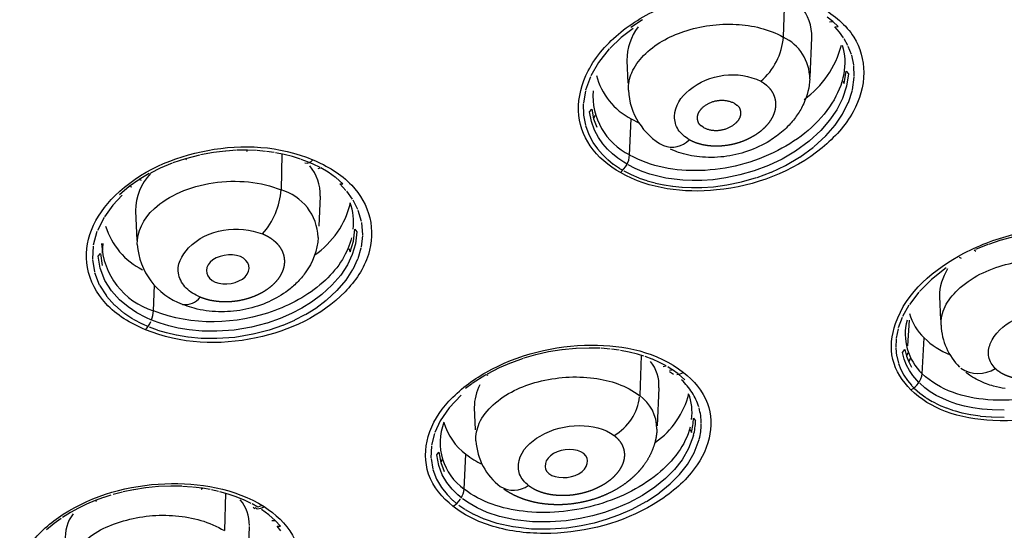
# Model space of a CAD drawing. Units: millimetres. Extents: x 283 to 392, y 449 to 648.
# Drawn here: x 350 to 369, y 606 to 615 of the extents above; entities that cross this region are included whole.
import ezdxf

# ---------------------------------------------------------------- set-up
doc = ezdxf.new("R2010")
doc.units = ezdxf.units.MM
doc.header["$MEASUREMENT"] = 0
doc.layers.add('Make2D$可见线$普通线', color=7, linetype='Continuous', true_color=0x000000)

msp = doc.modelspace()

# ---------------------------------------------------------------- linework, layer by layer
at = {"layer": 'Make2D$可见线$普通线'}
for p, q in [((364.541, 615.401), (364.519, 614.675)), ((365.438, 614.959), (365.333, 615.043)), ((361.731, 614.834), (361.509, 614.662)), ((361.906, 614.989), (361.687, 614.85)), ((365.378, 614.953), (365.438, 614.959)), ((365.536, 614.867), (365.438, 614.959)), ((365.474, 614.862), (365.536, 614.867)), ((365.563, 614.761), (365.474, 614.862)), ((361.508, 614.662), (361.3, 614.463)), ((365.044, 614.659), (365.013, 613.931)), ((365.636, 614.661), (365.563, 614.761)), ((365.717, 614.517), (365.648, 614.642)), ((365.783, 614.35), (365.725, 614.5)), ((361.289, 614.451), (361.091, 614.203)), ((365.826, 614.159), (365.788, 614.334)), ((361.091, 614.203), (360.947, 613.953)), ((361.638, 613.817), (361.62, 614.24)), ((365.836, 613.938), (365.828, 614.144)), ((360.939, 613.936), (360.85, 613.69)), ((365.649, 613.809), (365.684, 614.038)), ((365.684, 614.038), (365.726, 613.99)), ((365.726, 613.99), (365.691, 613.759)), ((365.803, 613.695), (365.836, 613.927)), ((365.691, 613.759), (365.616, 613.533)), ((365.625, 613.857), (365.649, 613.809)), ((360.846, 613.674), (360.808, 613.448)), ((365.727, 613.459), (365.801, 613.688)), ((360.807, 613.434), (360.81, 613.23)), ((365.616, 613.533), (365.512, 613.325)), ((365.618, 613.242), (365.725, 613.455)), ((360.811, 613.22), (360.846, 613.037)), ((360.921, 613.286), (360.963, 613.336)), ((360.957, 613.104), (360.921, 613.286)), ((360.963, 613.336), (360.999, 613.157)), ((361.024, 613.219), (360.999, 613.157)), ((365.512, 613.325), (365.379, 613.13)), ((365.481, 613.039), (365.617, 613.24)), ((360.848, 613.03), (360.907, 612.866)), ((361.016, 612.945), (360.957, 613.104)), ((360.999, 613.157), (361.057, 613.001)), ((361.667, 612.484), (361.697, 613.153)), ((361.698, 613.152), (361.84, 613.079)), ((365.379, 613.13), (365.213, 612.938)), ((365.308, 612.839), (365.48, 613.038)), ((360.909, 612.863), (360.985, 612.72)), ((361.089, 612.807), (361.016, 612.945)), ((365.213, 612.938), (364.996, 612.739)), ((365.083, 612.634), (365.307, 612.838)), ((360.985, 612.719), (361.071, 612.598)), ((361.17, 612.691), (361.089, 612.807)), ((361.257, 612.591), (361.17, 612.691)), ((364.996, 612.739), (364.746, 612.556)), ((353.688, 612.483), (353.424, 612.415)), ((353.942, 612.53), (353.701, 612.486)), ((354.17, 612.558), (353.943, 612.531)), ((354.373, 612.571), (354.173, 612.558)), ((354.575, 612.573), (354.382, 612.571)), ((354.563, 612.551), (354.575, 612.573)), ((354.741, 612.566), (354.575, 612.573)), ((354.909, 612.551), (354.756, 612.565)), ((355.071, 612.529), (354.928, 612.549)), ((355.254, 612.493), (355.093, 612.525)), ((355.214, 612.502), (355.198, 611.837)), ((355.41, 612.454), (355.254, 612.493)), ((361.071, 612.597), (361.161, 612.493)), ((361.163, 612.491), (361.259, 612.401)), ((361.35, 612.503), (361.257, 612.591)), ((361.449, 612.423), (361.35, 612.503)), ((364.746, 612.556), (364.496, 612.409)), ((364.823, 612.445), (365.081, 612.632)), ((353.176, 612.331), (352.955, 612.239)), ((353.424, 612.415), (353.193, 612.338)), ((353.444, 612.394), (353.424, 612.415)), ((355.561, 612.407), (355.41, 612.454)), ((355.708, 612.352), (355.574, 612.403)), ((355.796, 612.314), (355.722, 612.346)), ((355.924, 612.251), (355.796, 612.314)), ((361.262, 612.398), (361.363, 612.316)), ((361.368, 612.313), (361.477, 612.239)), ((361.558, 612.349), (361.449, 612.423)), ((361.619, 612.312), (361.558, 612.349)), ((361.767, 612.236), (361.638, 612.301)), ((364.243, 612.289), (363.98, 612.19)), ((364.496, 612.409), (364.243, 612.289)), ((364.298, 612.168), (364.559, 612.291)), ((364.562, 612.292), (364.821, 612.443)), ((352.754, 612.138), (352.566, 612.027)), ((352.955, 612.239), (352.774, 612.149)), ((355.889, 612.234), (355.93, 612.243)), ((356.073, 612.164), (355.935, 612.245)), ((356.211, 612.068), (356.074, 612.164)), ((361.482, 612.236), (361.542, 612.2)), ((361.562, 612.189), (361.697, 612.12)), ((361.697, 612.12), (361.839, 612.06)), ((361.902, 612.179), (361.767, 612.236)), ((362.042, 612.13), (361.902, 612.179)), ((362.188, 612.09), (362.042, 612.13)), ((363.714, 612.113), (363.454, 612.058)), ((363.98, 612.19), (363.714, 612.113)), ((364.034, 612.069), (364.296, 612.167)), ((352.557, 612.021), (352.383, 611.899)), ((352.61, 612.013), (352.566, 612.027)), ((356.348, 611.952), (356.216, 612.064)), ((356.288, 611.948), (356.348, 611.952)), ((356.403, 611.828), (356.288, 611.948)), ((361.846, 612.057), (361.987, 612.008)), ((361.994, 612.006), (362.14, 611.965)), ((362.147, 611.964), (362.299, 611.931)), ((362.339, 612.057), (362.188, 612.09)), ((362.305, 611.93), (362.464, 611.906)), ((362.495, 612.033), (362.339, 612.057)), ((362.657, 612.017), (362.495, 612.033)), ((362.827, 612.01), (362.657, 612.017)), ((363.009, 612.012), (362.827, 612.01)), ((363.208, 612.025), (363.009, 612.012)), ((363.454, 612.058), (363.216, 612.026)), ((363.224, 611.896), (363.471, 611.929)), ((363.472, 611.929), (363.744, 611.985)), ((363.744, 611.985), (364.023, 612.065)), ((352.253, 611.737), (352.077, 611.552)), ((352.383, 611.899), (352.199, 611.745)), ((352.432, 611.888), (352.383, 611.899)), ((356.523, 611.667), (356.417, 611.812)), ((362.469, 611.905), (362.634, 611.888)), ((362.639, 611.888), (362.812, 611.88)), ((362.817, 611.88), (363.004, 611.882)), ((363.008, 611.882), (363.221, 611.896)), ((352.077, 611.551), (351.92, 611.338)), ((355.922, 611.719), (355.898, 611.161)), ((356.625, 611.472), (356.535, 611.648)), ((352.527, 610.895), (352.504, 611.45)), ((356.692, 611.248), (356.632, 611.454)), ((351.913, 611.327), (351.79, 611.083)), ((356.715, 611.005), (356.695, 611.232)), ((351.783, 611.066), (351.713, 610.808)), ((356.54, 610.886), (356.568, 611.105)), ((356.568, 611.105), (356.607, 611.056)), ((356.607, 611.056), (356.58, 610.835)), ((351.889, 610.842), (351.878, 610.67)), ((356.479, 610.69), (356.54, 610.886)), ((356.58, 610.835), (356.52, 610.636)), ((356.689, 610.772), (356.714, 610.992)), ((368.316, 610.821), (368.088, 610.729)), ((368.554, 610.901), (368.327, 610.825)), ((368.792, 610.965), (368.56, 610.903)), ((351.71, 610.792), (351.697, 610.556)), ((351.805, 610.61), (351.845, 610.659)), ((351.845, 610.659), (351.882, 610.436)), ((356.52, 610.636), (356.429, 610.446)), ((356.454, 610.75), (356.479, 610.69)), ((356.627, 610.563), (356.687, 610.764)), ((368.09, 610.696), (368.063, 610.718)), ((351.698, 610.544), (351.734, 610.315)), ((351.842, 610.383), (351.805, 610.61)), ((356.534, 610.363), (356.625, 610.558)), ((367.823, 610.562), (367.787, 610.581)), ((351.736, 610.307), (351.826, 610.074)), ((351.93, 610.158), (351.842, 610.383)), ((356.429, 610.446), (356.305, 610.256)), ((356.404, 610.164), (356.532, 610.361)), ((367.542, 610.388), (367.269, 610.176)), ((352.055, 609.961), (351.931, 610.156)), ((356.305, 610.256), (356.143, 610.068)), ((356.237, 609.969), (356.404, 610.164)), ((367.269, 610.176), (367.043, 609.952)), ((351.828, 610.072), (351.957, 609.868)), ((352.202, 609.798), (352.055, 609.961)), ((352.831, 609.592), (352.849, 610.07)), ((356.143, 610.068), (355.955, 609.895)), ((356.04, 609.79), (356.235, 609.968)), ((367.031, 609.939), (366.858, 609.713)), ((351.957, 609.867), (352.11, 609.698)), ((352.36, 609.665), (352.202, 609.798)), ((355.766, 609.754), (355.582, 609.641)), ((355.955, 609.895), (355.766, 609.754)), ((355.844, 609.644), (356.038, 609.788)), ((367.441, 609.424), (367.423, 609.858)), ((352.112, 609.696), (352.276, 609.558)), ((352.28, 609.555), (352.448, 609.444)), ((352.524, 609.556), (352.36, 609.665)), ((352.687, 609.469), (352.524, 609.556)), ((355.393, 609.542), (355.184, 609.451)), ((355.582, 609.641), (355.393, 609.542)), ((355.652, 609.526), (355.841, 609.642)), ((366.848, 609.697), (366.732, 609.489)), ((352.453, 609.441), (352.62, 609.353)), ((352.625, 609.35), (352.731, 609.303)), ((352.793, 609.422), (352.687, 609.469)), ((352.956, 609.361), (352.812, 609.414)), ((353.113, 609.314), (352.956, 609.361)), ((354.932, 609.364), (354.65, 609.291)), ((355.184, 609.451), (354.94, 609.366)), ((355.237, 609.329), (355.452, 609.422)), ((355.455, 609.423), (355.649, 609.524)), ((366.723, 609.469), (366.653, 609.277)), ((366.856, 609.419), (366.826, 608.942)), ((352.751, 609.295), (352.901, 609.239)), ((352.907, 609.237), (353.067, 609.189)), ((353.072, 609.188), (353.253, 609.146)), ((353.291, 609.272), (353.113, 609.314)), ((353.496, 609.239), (353.291, 609.272)), ((353.734, 609.217), (353.496, 609.239)), ((354.009, 609.214), (353.734, 609.217)), ((354.326, 609.237), (354.009, 609.214)), ((354.65, 609.291), (354.326, 609.237)), ((354.678, 609.163), (354.979, 609.24)), ((354.982, 609.241), (355.234, 609.328)), ((366.648, 609.26), (366.613, 609.085)), ((353.258, 609.145), (353.468, 609.11)), ((353.473, 609.11), (353.718, 609.087)), ((353.722, 609.087), (354.007, 609.083)), ((354.009, 609.083), (354.339, 609.107)), ((354.339, 609.107), (354.677, 609.163)), ((366.612, 609.071), (366.605, 608.912)), ((367.096, 608.426), (367.132, 609.09)), ((360.161, 608.829), (359.929, 608.777)), ((360.411, 608.87), (360.163, 608.83)), ((360.666, 608.895), (360.414, 608.87)), ((360.918, 608.903), (360.675, 608.895)), ((361.121, 608.898), (360.922, 608.903)), ((361.306, 608.883), (361.139, 608.897)), ((361.473, 608.861), (361.328, 608.88)), ((361.658, 608.825), (361.499, 608.856)), ((361.81, 608.788), (361.658, 608.825)), ((366.605, 608.9), (366.621, 608.758)), ((366.732, 608.82), (366.773, 608.873)), ((366.764, 608.696), (366.732, 608.82)), ((366.773, 608.873), (366.805, 608.751)), ((366.83, 608.816), (366.805, 608.751)), ((359.47, 608.63), (359.244, 608.533)), ((359.694, 608.709), (359.472, 608.63)), ((359.921, 608.775), (359.704, 608.713)), ((361.928, 608.752), (361.81, 608.788)), ((361.879, 608.767), (361.854, 608.02)), ((362.087, 608.694), (361.953, 608.744)), ((362.22, 608.635), (362.09, 608.693)), ((362.344, 608.57), (362.22, 608.635)), ((366.623, 608.749), (366.654, 608.624)), ((366.807, 608.586), (366.764, 608.696)), ((366.805, 608.751), (366.847, 608.644)), ((366.871, 608.711), (366.847, 608.644)), ((366.847, 608.644), (366.899, 608.547)), ((359.244, 608.533), (359.022, 608.418)), ((362.292, 608.561), (362.344, 608.57)), ((362.457, 608.501), (362.374, 608.553)), ((362.409, 608.491), (362.45, 608.496)), ((362.409, 608.47), (362.478, 608.418)), ((362.565, 608.424), (362.46, 608.499)), ((366.656, 608.618), (366.699, 608.507)), ((366.701, 608.504), (366.755, 608.4)), ((366.859, 608.487), (366.807, 608.586)), ((366.921, 608.395), (366.859, 608.487)), ((359.001, 608.407), (358.746, 608.245)), ((359.041, 608.391), (359.004, 608.406)), ((362.692, 608.314), (362.576, 608.415)), ((366.756, 608.399), (366.821, 608.302)), ((366.821, 608.302), (366.897, 608.211)), ((366.994, 608.307), (366.921, 608.395)), ((367.036, 608.263), (366.994, 608.307)), ((358.741, 608.241), (358.619, 608.15)), ((362.207, 608.167), (362.177, 607.462)), ((366.899, 608.208), (366.942, 608.164)), ((366.956, 608.149), (367.055, 608.063)), ((367.144, 608.167), (367.05, 608.249)), ((367.247, 608.092), (367.144, 608.167)), ((367.358, 608.024), (367.247, 608.092)), ((358.54, 608.028), (358.32, 607.795)), ((367.055, 608.063), (367.163, 607.984)), ((367.169, 607.98), (367.28, 607.912)), ((367.287, 607.909), (367.405, 607.849)), ((367.477, 607.964), (367.358, 608.024)), ((367.603, 607.911), (367.477, 607.964)), ((367.738, 607.864), (367.603, 607.911)), ((358.32, 607.795), (358.152, 607.549)), ((358.806, 607.383), (358.789, 607.798)), ((367.413, 607.845), (367.539, 607.792)), ((367.546, 607.79), (367.68, 607.744)), ((367.688, 607.741), (367.831, 607.702)), ((367.881, 607.825), (367.738, 607.864)), ((368.034, 607.794), (367.881, 607.825)), ((368.202, 607.769), (368.034, 607.794)), ((368.397, 607.753), (368.207, 607.769)), ((368.619, 607.75), (368.397, 607.753)), ((358.152, 607.549), (358.053, 607.335)), ((362.851, 607.603), (362.89, 607.553)), ((367.839, 607.7), (367.992, 607.668)), ((367.999, 607.667), (368.169, 607.642)), ((368.176, 607.641), (368.374, 607.625)), ((368.38, 607.624), (368.616, 607.62)), ((362.788, 607.394), (362.812, 607.333)), ((358.047, 607.317), (357.992, 607.1)), ((362.852, 607.28), (362.762, 607.038)), ((362.867, 606.959), (362.959, 607.206)), ((357.99, 607.084), (357.981, 606.863)), ((362.762, 607.038), (362.64, 606.831)), ((357.982, 606.851), (358.016, 606.653)), ((358.088, 606.919), (358.128, 606.97)), ((358.124, 606.723), (358.088, 606.919)), ((358.128, 606.97), (358.163, 606.777)), ((358.186, 606.841), (358.163, 606.777)), ((358.596, 606.285), (358.629, 606.932)), ((362.64, 606.831), (362.498, 606.651)), ((362.74, 606.741), (362.866, 606.955)), ((358.018, 606.646), (358.084, 606.471)), ((358.189, 606.552), (358.124, 606.723)), ((358.163, 606.777), (358.227, 606.61)), ((362.498, 606.651), (362.333, 606.484)), ((362.594, 606.554), (362.74, 606.741)), ((358.086, 606.467), (358.175, 606.316)), ((358.274, 606.407), (358.189, 606.552)), ((362.333, 606.484), (362.136, 606.322)), ((362.422, 606.382), (362.593, 606.553)), ((352.459, 606.273), (352.269, 606.233)), ((352.685, 606.308), (352.466, 606.274)), ((352.923, 606.331), (352.687, 606.308)), ((353.151, 606.34), (352.927, 606.332)), ((353.36, 606.337), (353.16, 606.34)), ((353.546, 606.324), (353.371, 606.336)), ((353.741, 606.3), (353.564, 606.322)), ((353.717, 606.283), (353.741, 606.3)), ((353.883, 606.276), (353.741, 606.3)), ((354.038, 606.243), (353.907, 606.271)), ((358.175, 606.315), (358.278, 606.186)), ((358.372, 606.283), (358.274, 606.407)), ((358.479, 606.178), (358.372, 606.283)), ((362.136, 606.322), (361.905, 606.169)), ((362.218, 606.214), (362.42, 606.38)), ((351.746, 606.071), (351.591, 606.006)), ((351.906, 606.13), (351.746, 606.071)), ((351.775, 606.054), (351.746, 606.071)), ((352.04, 606.172), (351.908, 606.13)), ((352.258, 606.231), (352.084, 606.185)), ((354.217, 606.193), (354.065, 606.236)), ((354.167, 606.208), (354.146, 605.514)), ((354.364, 606.144), (354.217, 606.193)), ((354.504, 606.087), (354.365, 606.143)), ((354.642, 606.021), (354.507, 606.086)), ((358.279, 606.185), (358.389, 606.076)), ((358.392, 606.073), (358.454, 606.021)), ((358.544, 606.123), (358.479, 606.178)), ((358.689, 606.022), (358.566, 606.107)), ((361.905, 606.169), (361.654, 606.033)), ((361.977, 606.055), (362.215, 606.212)), ((351.438, 605.932), (351.292, 605.852)), ((351.591, 606.006), (351.441, 605.934)), ((354.769, 605.95), (354.661, 606.011)), ((354.678, 605.95), (354.713, 605.928)), ((354.721, 605.941), (354.755, 605.919)), ((354.827, 605.977), (354.769, 605.95)), ((354.97, 605.81), (354.835, 605.908)), ((358.499, 605.987), (358.61, 605.911)), ((358.615, 605.908), (358.768, 605.822)), ((358.839, 605.937), (358.689, 606.022)), ((359.026, 605.854), (358.839, 605.937)), ((361.417, 605.93), (361.198, 605.851)), ((361.654, 606.033), (361.417, 605.93)), ((361.469, 605.808), (361.714, 605.914)), ((361.717, 605.915), (361.975, 606.053)), ((351.118, 605.742), (350.99, 605.649)), ((351.29, 605.851), (351.142, 605.759)), ((355.09, 605.705), (354.971, 605.809)), ((355.03, 605.704), (355.09, 605.705)), ((355.19, 605.598), (355.09, 605.705)), ((358.774, 605.819), (358.964, 605.735)), ((358.97, 605.733), (359.204, 605.656)), ((359.254, 605.778), (359.026, 605.854)), ((359.534, 605.717), (359.254, 605.778)), ((359.866, 605.679), (359.534, 605.717)), ((360.488, 605.698), (360.193, 605.675)), ((360.747, 605.737), (360.488, 605.698)), ((360.979, 605.789), (360.747, 605.737)), ((361.198, 605.851), (360.979, 605.789)), ((361.012, 605.662), (361.239, 605.726)), ((361.24, 605.726), (361.467, 605.807)), ((350.986, 605.646), (350.845, 605.527)), ((354.609, 605.59), (354.583, 604.986)), ((355.127, 605.6), (355.19, 605.598)), ((355.195, 605.511), (355.127, 605.6)), ((359.21, 605.654), (359.498, 605.59)), ((359.504, 605.589), (359.846, 605.55)), ((359.85, 605.55), (360.189, 605.545)), ((360.193, 605.675), (359.866, 605.679)), ((360.192, 605.545), (360.498, 605.568)), ((360.5, 605.568), (360.769, 605.609)), ((360.769, 605.609), (361.011, 605.661))]:
    msp.add_line(p, q, dxfattribs=at)
for points in [[(365.012, 613.9, -0.094554), (364.897, 613.437), (364.884, 613.41), (364.87, 613.383), (364.856, 613.356), (364.841, 613.33), (364.826, 613.303), (364.81, 613.277), (364.794, 613.252), (364.777, 613.227), (364.76, 613.202), (364.742, 613.177), (364.724, 613.153), (364.705, 613.129), (364.686, 613.106), (364.666, 613.083), (364.646, 613.06), (364.625, 613.038), (364.599, 613.011), (364.572, 612.984), (364.544, 612.958), (364.516, 612.932), (364.486, 612.907), (364.457, 612.883), (364.426, 612.859), (364.395, 612.835), (364.364, 612.812), (364.332, 612.79), (364.299, 612.769), (364.266, 612.748), (364.218, 612.719), (364.168, 612.691), (364.118, 612.665), (364.067, 612.64), (364.015, 612.616), (363.962, 612.594), (363.909, 612.573), (363.855, 612.554), (363.801, 612.536), (363.747, 612.52), (363.692, 612.505), (363.637, 612.492), (363.581, 612.48), (363.526, 612.47), (363.47, 612.461), (363.413, 612.453), (363.357, 612.447), (363.3, 612.443), (363.243, 612.44), (363.186, 612.439), (363.13, 612.439), (363.073, 612.441), (363.017, 612.444), (362.961, 612.449), (362.912, 612.455), (362.862, 612.462), (362.813, 612.47), (362.765, 612.48), (362.716, 612.491), (362.669, 612.504), (362.621, 612.517), (362.575, 612.532), (362.545, 612.542), (362.516, 612.553), (362.471, 612.571), (362.427, 612.59)], [(355.889, 610.954, -0.142229), (355.648, 610.297), (355.63, 610.273), (355.612, 610.25), (355.594, 610.227), (355.575, 610.205), (355.556, 610.183), (355.536, 610.161), (355.516, 610.139), (355.495, 610.118), (355.475, 610.098), (355.453, 610.077), (355.432, 610.058), (355.41, 610.038), (355.387, 610.019), (355.365, 610.001), (355.342, 609.983), (355.318, 609.965), (355.286, 609.942), (355.244, 609.912), (355.201, 609.884), (355.156, 609.857), (355.111, 609.831), (355.065, 609.807), (355.018, 609.783), (354.971, 609.761), (354.922, 609.74), (354.87, 609.719), (354.817, 609.699), (354.764, 609.681), (354.709, 609.664), (354.655, 609.648), (354.599, 609.634), (354.544, 609.622), (354.488, 609.611), (354.432, 609.601), (354.376, 609.593), (354.319, 609.586), (354.263, 609.581), (354.206, 609.578), (354.15, 609.576), (354.093, 609.575), (354.037, 609.576), (353.98, 609.578), (353.923, 609.582), (353.866, 609.588), (353.81, 609.595), (353.754, 609.604), (353.699, 609.614), (353.644, 609.626), (353.589, 609.64), (353.544, 609.652), (353.499, 609.666), (353.455, 609.681), (353.411, 609.697), (353.372, 609.713)]]:
    msp.add_lwpolyline(points, format="xyb", dxfattribs=at)
for points in [[(363.606, 613.446), (363.609, 613.444), (363.611, 613.442), (363.616, 613.438), (363.621, 613.434), (363.627, 613.431), (363.658, 613.41), (363.663, 613.407), (363.668, 613.403), (363.67, 613.401), (363.673, 613.399), (363.675, 613.397), (363.677, 613.395), (363.679, 613.393), (363.682, 613.391), (363.684, 613.389), (363.686, 613.386), (363.688, 613.384), (363.689, 613.382), (363.691, 613.38), (363.693, 613.377), (363.695, 613.375), (363.696, 613.372), (363.698, 613.37), (363.699, 613.367), (363.701, 613.365), (363.702, 613.362), (363.704, 613.36), (363.705, 613.357), (363.706, 613.354), (363.708, 613.351), (363.71, 613.346), (363.712, 613.34), (363.714, 613.334), (363.716, 613.328), (363.718, 613.322), (363.72, 613.316), (363.721, 613.31), (363.722, 613.304), (363.723, 613.299), (363.724, 613.292), (363.725, 613.285), (363.726, 613.279), (363.726, 613.272), (363.726, 613.266), (363.726, 613.26), (363.726, 613.253), (363.726, 613.247), (363.725, 613.241), (363.725, 613.235), (363.724, 613.229), (363.723, 613.222), (363.722, 613.216), (363.72, 613.21), (363.719, 613.205), (363.717, 613.199), (363.715, 613.193), (363.713, 613.187), (363.711, 613.181), (363.709, 613.176), (363.706, 613.17), (363.704, 613.165), (363.701, 613.159), (363.698, 613.154), (363.695, 613.148), (363.692, 613.143), (363.689, 613.138), (363.685, 613.133), (363.682, 613.127), (363.678, 613.122), (363.674, 613.117), (363.67, 613.112), (363.666, 613.107), (363.662, 613.103), (363.658, 613.098), (363.654, 613.093), (363.649, 613.088), (363.645, 613.084), (363.636, 613.075), (363.626, 613.066), (363.616, 613.058), (363.606, 613.049), (363.595, 613.041), (363.585, 613.034), (363.573, 613.026), (363.562, 613.019), (363.551, 613.012), (363.539, 613.005), (363.527, 612.999), (363.516, 612.993), (363.504, 612.987), (363.49, 612.981), (363.476, 612.975), (363.462, 612.969), (363.447, 612.964), (363.433, 612.959), (363.419, 612.955), (363.404, 612.951), (363.39, 612.948), (363.376, 612.945), (363.361, 612.942), (363.347, 612.939), (363.332, 612.938), (363.317, 612.936), (363.303, 612.935), (363.288, 612.934), (363.274, 612.934), (363.259, 612.934), (363.244, 612.935), (363.23, 612.936), (363.215, 612.937), (363.201, 612.939), (363.186, 612.941), (363.172, 612.944), (363.158, 612.947), (363.143, 612.951), (363.129, 612.955), (363.115, 612.96), (363.101, 612.964), (363.087, 612.97), (363.073, 612.976), (363.059, 612.982), (363.046, 612.989), (363.043, 612.991), (363.041, 612.993), (363.036, 612.997), (363.031, 613), (363.026, 613.004), (362.995, 613.024), (362.99, 613.027), (362.985, 613.031), (362.983, 613.033), (362.98, 613.035), (362.978, 613.036), (362.976, 613.038), (362.974, 613.041), (362.972, 613.043), (362.969, 613.045), (362.967, 613.047), (362.965, 613.049), (362.964, 613.051), (362.962, 613.054), (362.96, 613.056), (362.958, 613.058), (362.957, 613.061), (362.955, 613.063), (362.953, 613.066), (362.952, 613.068), (362.95, 613.071), (362.949, 613.074), (362.947, 613.076), (362.946, 613.079), (362.945, 613.082), (362.942, 613.087), (362.94, 613.093), (362.938, 613.099), (362.936, 613.105), (362.934, 613.111), (362.933, 613.117), (362.931, 613.123), (362.93, 613.129), (362.929, 613.135), (362.928, 613.141), (362.927, 613.148), (362.926, 613.154), (362.926, 613.161), (362.926, 613.167), (362.926, 613.173), (362.926, 613.179), (362.926, 613.186), (362.927, 613.192), (362.927, 613.198), (362.928, 613.204), (362.929, 613.21), (362.93, 613.216), (362.932, 613.222), (362.933, 613.228), (362.935, 613.234), (362.937, 613.239), (362.939, 613.245), (362.941, 613.251), (362.943, 613.256), (362.945, 613.262), (362.948, 613.267), (362.95, 613.273), (362.953, 613.278), (362.956, 613.284), (362.959, 613.289), (362.962, 613.294), (362.966, 613.299), (362.969, 613.305), (362.973, 613.31), (362.976, 613.315), (362.98, 613.32), (362.984, 613.325), (362.988, 613.329), (362.992, 613.334), (362.996, 613.339), (363.005, 613.348), (363.014, 613.357), (363.023, 613.366), (363.033, 613.375), (363.043, 613.383), (363.053, 613.391), (363.064, 613.399), (363.075, 613.406), (363.086, 613.414), (363.097, 613.421), (363.109, 613.427), (363.12, 613.434), (363.132, 613.44), (363.143, 613.446), (363.157, 613.452), (363.171, 613.458), (363.185, 613.464), (363.199, 613.469), (363.213, 613.474), (363.228, 613.478), (363.242, 613.483), (363.256, 613.486), (363.271, 613.489), (363.285, 613.492), (363.3, 613.495), (363.314, 613.497), (363.329, 613.498), (363.343, 613.499), (363.358, 613.5), (363.372, 613.501), (363.387, 613.5), (363.402, 613.5), (363.416, 613.499), (363.431, 613.498), (363.445, 613.496), (363.46, 613.494), (363.474, 613.491), (363.488, 613.488), (363.503, 613.485), (363.517, 613.481), (363.531, 613.477), (363.545, 613.472), (363.559, 613.467), (363.573, 613.462), (363.587, 613.456), (363.601, 613.449)], [(368.638, 608.15), (368.583, 608.159), (368.528, 608.17), (368.473, 608.182), (368.419, 608.196), (368.386, 608.206), (368.354, 608.216), (368.322, 608.226), (368.291, 608.238), (368.251, 608.253), (368.213, 608.269), (368.175, 608.286), (368.137, 608.304), (368.1, 608.324), (368.064, 608.344), (368.028, 608.365), (367.993, 608.387), (367.971, 608.402), (367.948, 608.418), (367.927, 608.434), (367.905, 608.45)]]:
    msp.add_lwpolyline(points, dxfattribs=at)
for centre, radius, start, end in [((364.236, 614.703), 0.811, 356.8965, 42.3636), ((362.672, 614.236), 1.056, 143.5451, 179.8151), ((363.327, 614.764), 1.196, 310.3511, 355.5553), ((364.152, 613.894), 0.859, 0.3722, 64.7086), ((363.854, 614.979), 1.803, 305.7413, 345.2578), ((362.284, 614.285), 1.275, 194.6864, 242.606), ((362.215, 613.586), 1.23, 175.7695, 243.5918), ((362.887, 613.752), 1.245, 183.004, 241.5313), ((362.451, 613.073), 0.444, 249.268, 316.4845), ((361.189, 612.527), 0.48, 309.7269, 354.9104), ((355.668, 612.479), 0.145, 259.368, 325.2389), ((355.059, 611.738), 0.867, 358.7625, 39.182), ((353.481, 611.453), 0.983, 135.6703, 180.1961), ((353.872, 611.914), 1.328, 317.7281, 356.6818), ((354.937, 610.922), 0.951, 1.9279, 74.0907), ((354.903, 611.974), 1.629, 304.3636, 346.7005), ((355.434, 611.232), 1.11, 353.6586, 19.2072), ((353.245, 611.572), 1.365, 197.3784, 243.094), ((353.242, 610.905), 1.376, 182.5767, 252.6159), ((353.801, 610.913), 1.274, 183.965, 249.9502), ((368.406, 609.839), 0.992, 147.6171, 178.9148), ((353.425, 610.048), 0.339, 260.9687, 323.342), ((352.286, 609.625), 0.546, 338.1318, 356.5507), ((367.848, 609.83), 1.029, 196.2594, 225.9417), ((352.324, 609.59), 0.498, 315.8136, 336.9179), ((367.8, 609.162), 1.019, 165.3105, 226.2582), ((368.597, 609.375), 1.153, 182.5114, 225.6464), ((368.19, 610.187), 1.524, 226.0405, 247.7226), ((361.538, 608.217), 0.674, 355.7413, 40.315), ((362.517, 608.688), 0.278, 275.8283, 301.7472), ((368.137, 609.008), 0.577, 235.7037, 302.9034), ((361.73, 607.37), 1.303, 32.7591, 46.2937), ((366.712, 608.474), 0.387, 296.7275, 352.9359), ((359.709, 607.798), 0.925, 152.703, 180.0413), ((361.898, 607.482), 1.101, 17.3494, 32.5759), ((360.882, 608.118), 0.978, 300.7315, 353.0601), ((361.413, 607.4), 0.76, 359.9362, 54.5908), ((361.215, 608.461), 1.606, 305.5771, 345.3303), ((361.809, 607.704), 1.016, 352.9012, 20.2454), ((361.939, 607.496), 1.058, 0.2868, 16.2855), ((359.207, 607.147), 1.056, 159.0848, 234.7041), ((361.742, 607.623), 1.109, 344.817, 358.929), ((361.77, 607.57), 1.12, 345.0345, 359.1558), ((359.301, 607.833), 1.124, 196.2116, 233.2612), ((361.846, 607.499), 1.15, 345.6133, 359.432), ((359.965, 607.249), 1.152, 183.423, 232.7186), ((359.673, 608.268), 1.695, 231.9796, 243.9619), ((358.224, 606.316), 0.373, 328.2919, 355.23), ((359.513, 606.731), 0.468, 238.3744, 305.6056), ((353.907, 605.629), 0.704, 358.36, 40.6345), ((358.184, 606.327), 0.414, 299.7764, 326.3927), ((354.753, 606.144), 0.224, 270.5677, 305.9975), ((351.932, 605.389), 0.738, 143.609, 185.0433)]:
    msp.add_arc(centre, radius, start, end, dxfattribs=at)
for points, weights, degree, knots in [([(337.514, 635.444), (381.169, 635.444), (391.06, 611.053), (392.479, 607.612), (392.489, 603.89)], [1, 0.783120731697, 1, 0.981216255041, 1], 2, [167.998031, 167.998031, 167.998031, 239.775747, 239.775747, 247.125774, 247.125774, 247.125774]), ([(337.514, 633.398), (337.538, 633.398), (337.563, 633.398), (380.092, 633.375), (389.708, 609.614), (399.324, 585.852), (361.161, 575.086)], [1, 0.999999895161, 1, 0.783263090068, 1, 0.783263090068, 1], 2, [143.840359, 143.840359, 143.840359, 143.889429, 143.889429, 215.785073, 215.785073, 287.680717, 287.680717, 287.680717]), ([(337.562, 633.024), (381.468, 633.001), (389.595, 608.252), (397.722, 583.503), (356.84, 574.321)], [1, 0.770061319153, 1, 0.770061319153, 1], 2, [0, 0, 0, 73.324057, 73.324057, 146.648113, 146.648113, 146.648113]), ([(341.33, 572.502), (390.857, 574.611), (389.017, 603.077), (387.177, 631.543), (337.514, 631.543)], [1, 0.720084728096, 1, 0.720084728096, 1], 2, [0, 0, 0, 79.046815, 79.046815, 158.09363, 158.09363, 158.09363]), ([(364.101, 613.853), (364.14, 613.831), (364.175, 613.806), (364.206, 613.779), (364.262, 613.73), (364.306, 613.674), (364.334, 613.612), (364.363, 613.551), (364.377, 613.484), (364.376, 613.416), (364.375, 613.348), (364.358, 613.278), (364.327, 613.21), (364.296, 613.141), (364.25, 613.075), (364.192, 613.013), (364.133, 612.951), (364.063, 612.894), (363.983, 612.845), (363.903, 612.796), (363.815, 612.754), (363.722, 612.722), (363.629, 612.69), (363.531, 612.668), (363.434, 612.657), (363.337, 612.645), (363.24, 612.644), (363.147, 612.654), (363.055, 612.663), (362.967, 612.683), (362.888, 612.713), (362.847, 612.729), (362.809, 612.747), (362.773, 612.767)], [1, 1.0671341541, 1.13877530285, 1.21522601952, 1.21522601952, 1.21522601952, 1.21522601952, 1.21522601952, 1.21522601952, 1.21522601952, 1.21522601952, 1.21522601952, 1.21522601952, 1.21522601952, 1.21522601952, 1.21522601952, 1.21522601952, 1.21522601952, 1.21522601952, 1.21522601952, 1.21522601952, 1.21522601952, 1.21522601952, 1.21522601952, 1.21522601952, 1.21522601952, 1.21522601952, 1.21522601952, 1.21522601952, 1.21522601952, 1.21522601952, 1.13877530285, 1.0671341541, 1], 3, [-1, -1, -1, -1, -0.945251, -0.945251, -0.945251, -0.84673, -0.84673, -0.84673, -0.747647, -0.747647, -0.747647, -0.648025, -0.648025, -0.648025, -0.547923, -0.547923, -0.547923, -0.447689, -0.447689, -0.447689, -0.347694, -0.347694, -0.347694, -0.248236, -0.248236, -0.248236, -0.149414, -0.149414, -0.149414, -0.051097, -0.051097, -0.051097, 0, 0, 0, 0]), ([(354.855, 611.021), (354.901, 611.002), (354.944, 610.98), (354.984, 610.955), (355.055, 610.91), (355.115, 610.857), (355.16, 610.798), (355.205, 610.739), (355.236, 610.674), (355.25, 610.606), (355.265, 610.538), (355.264, 610.467), (355.247, 610.397), (355.23, 610.327), (355.197, 610.257), (355.149, 610.191), (355.102, 610.126), (355.04, 610.064), (354.967, 610.01), (354.894, 609.955), (354.81, 609.907), (354.718, 609.869), (354.627, 609.83), (354.529, 609.801), (354.428, 609.782), (354.327, 609.764), (354.224, 609.756), (354.123, 609.759), (354.022, 609.762), (353.924, 609.776), (353.833, 609.8), (353.786, 609.812), (353.74, 609.828), (353.697, 609.846)], [1, 1.06334638706, 1.13070553887, 1.20233164958, 1.20233164958, 1.20233164958, 1.20233164958, 1.20233164958, 1.20233164958, 1.20233164958, 1.20233164958, 1.20233164958, 1.20233164958, 1.20233164958, 1.20233164958, 1.20233164958, 1.20233164958, 1.20233164958, 1.20233164958, 1.20233164958, 1.20233164958, 1.20233164958, 1.20233164958, 1.20233164958, 1.20233164958, 1.20233164958, 1.20233164958, 1.20233164958, 1.20233164958, 1.20233164958, 1.20233164958, 1.13070553887, 1.06334638706, 1], 3, [-1, -1, -1, -1, -0.94505, -0.94505, -0.94505, -0.846273, -0.846273, -0.846273, -0.747125, -0.747125, -0.747125, -0.64758, -0.64758, -0.64758, -0.547723, -0.547723, -0.547723, -0.447882, -0.447882, -0.447882, -0.348163, -0.348163, -0.348163, -0.248805, -0.248805, -0.248805, -0.149856, -0.149856, -0.149856, -0.05124, -0.05124, -0.05124, 0, 0, 0, 0]), ([(370.085, 609.377), (370.109, 609.353), (370.129, 609.326), (370.146, 609.299), (370.179, 609.243), (370.198, 609.182), (370.202, 609.119), (370.206, 609.055), (370.194, 608.988), (370.168, 608.922), (370.141, 608.856), (370.1, 608.79), (370.046, 608.729), (369.991, 608.667), (369.924, 608.608), (369.847, 608.557), (369.771, 608.505), (369.684, 608.46), (369.593, 608.424), (369.501, 608.388), (369.404, 608.36), (369.307, 608.342), (369.209, 608.325), (369.111, 608.317), (369.017, 608.32), (368.923, 608.323), (368.833, 608.336), (368.752, 608.359), (368.671, 608.382), (368.597, 608.414), (368.536, 608.455), (368.504, 608.476), (368.475, 608.499), (368.45, 608.524)], [1.02090290853, 1.0819536275, 1.14665522284, 1.21522601952, 1.21522601952, 1.21522601952, 1.21522601952, 1.21522601952, 1.21522601952, 1.21522601952, 1.21522601952, 1.21522601952, 1.21522601952, 1.21522601952, 1.21522601952, 1.21522601952, 1.21522601952, 1.21522601952, 1.21522601952, 1.21522601952, 1.21522601952, 1.21522601952, 1.21522601952, 1.21522601952, 1.21522601952, 1.21522601952, 1.21522601952, 1.21522601952, 1.21522601952, 1.21522601952, 1.21522601952, 1.13877530285, 1.0671341541, 1], 3, [-0.9943569, -0.9943569, -0.9943569, -0.9943569, -0.9452506, -0.9452506, -0.9452506, -0.8467296, -0.8467296, -0.8467296, -0.7476473, -0.7476473, -0.7476473, -0.6480252, -0.6480252, -0.6480252, -0.5479232, -0.5479232, -0.5479232, -0.4476894, -0.4476894, -0.4476894, -0.3476935, -0.3476935, -0.3476935, -0.2482365, -0.2482365, -0.2482365, -0.1494138, -0.1494138, -0.1494138, -0.0510971, -0.0510971, -0.0510971, 0, 0, 0, 0]), ([(362.174, 607.396), (362.17, 607.319), (362.159, 607.242), (362.14, 607.166), (362.098, 607.006), (362.026, 606.857), (361.927, 606.724), (361.863, 606.637), (361.788, 606.557), (361.705, 606.485), (361.672, 606.455), (361.637, 606.427), (361.601, 606.4), (361.483, 606.312), (361.351, 606.237), (361.212, 606.176), (361.076, 606.117), (360.932, 606.072), (360.785, 606.042), (360.638, 606.011), (360.489, 605.995), (360.34, 605.995), (360.189, 605.995), (360.04, 606.01), (359.897, 606.042), (359.805, 606.063), (359.716, 606.09), (359.631, 606.124), (359.576, 606.146), (359.523, 606.171), (359.472, 606.198), (359.425, 606.224), (359.379, 606.252), (359.335, 606.282)], [1, 1, 1, 1, 0.987586200227, 0.987586200227, 1, 1, 1, 1, 1, 1, 1, 1, 1, 1, 1, 1, 1, 1, 1, 1, 1, 1, 1, 1, 1, 1, 1, 1, 1, 1, 1, 1], 3, [0.487149, 0.487149, 0.487149, 0.487149, 0.743769, 0.743769, 0.743769, 1.2374, 1.2374, 1.2374, 1.588851, 1.588851, 1.588851, 1.731386, 1.731386, 1.731386, 2.197738, 2.197738, 2.197738, 2.650578, 2.650578, 2.650578, 3.100605, 3.100605, 3.100605, 3.558851, 3.558851, 3.558851, 3.851684, 3.851684, 3.851684, 4.038693, 4.038693, 4.038693, 4.211814, 4.211814, 4.211814, 4.211814]), ([(361.382, 607.277), (361.415, 607.251), (361.445, 607.222), (361.47, 607.191), (361.515, 607.136), (361.545, 607.075), (361.56, 607.011), (361.574, 606.946), (361.573, 606.878), (361.556, 606.811), (361.538, 606.743), (361.505, 606.675), (361.458, 606.611), (361.41, 606.547), (361.348, 606.485), (361.275, 606.431), (361.202, 606.376), (361.117, 606.328), (361.026, 606.288), (360.934, 606.248), (360.835, 606.217), (360.734, 606.196), (360.633, 606.175), (360.529, 606.164), (360.428, 606.164), (360.328, 606.164), (360.23, 606.174), (360.139, 606.195), (360.048, 606.215), (359.964, 606.245), (359.892, 606.284), (359.855, 606.304), (359.821, 606.327), (359.79, 606.351)], [1, 1.06334638706, 1.13070553887, 1.20233164958, 1.20233164958, 1.20233164958, 1.20233164958, 1.20233164958, 1.20233164958, 1.20233164958, 1.20233164958, 1.20233164958, 1.20233164958, 1.20233164958, 1.20233164958, 1.20233164958, 1.20233164958, 1.20233164958, 1.20233164958, 1.20233164958, 1.20233164958, 1.20233164958, 1.20233164958, 1.20233164958, 1.20233164958, 1.20233164958, 1.20233164958, 1.20233164958, 1.20233164958, 1.20233164958, 1.20233164958, 1.13183408693, 1.06547008123, 1.00299726533], 3, [-1, -1, -1, -1, -0.9450496, -0.9450496, -0.9450496, -0.8462735, -0.8462735, -0.8462735, -0.7471245, -0.7471245, -0.7471245, -0.64758, -0.64758, -0.64758, -0.5477234, -0.5477234, -0.5477234, -0.4478824, -0.4478824, -0.4478824, -0.348163, -0.348163, -0.348163, -0.2488049, -0.2488049, -0.2488049, -0.1498561, -0.1498561, -0.1498561, -0.0512396, -0.0512396, -0.0512396, -0.0008073, -0.0008073, -0.0008073, -0.0008073])]:
    msp.add_rational_spline(points, weights, degree=degree, knots=knots, dxfattribs=at)
for points, knots in [([(361.496, 612.157), (361.278, 612.281), (360.89, 612.595), (360.644, 613.328), (360.869, 614.132), (361.486, 614.817), (362.367, 615.314), (363.651, 615.64), (364.674, 615.537), (365.233, 615.211)], [0, 0, 0, 0, 0.755853, 1.449503, 2.21726, 3.168874, 4.169384, 5.215085, 7.130414, 7.130414, 7.130414, 7.130414]), ([(365.233, 615.211), (365.464, 615.078), (365.873, 614.749), (366.08, 613.989), (365.849, 613.219), (364.975, 612.272), (363.397, 611.686), (362.04, 611.849), (361.496, 612.157)], [0, 0, 0, 0, 0.809633, 1.500093, 2.261637, 3.146627, 5.289841, 7.132459, 7.132459, 7.132459, 7.132459]), ([(361.644, 613.688), (361.64, 613.799), (361.691, 614.039), (362.014, 614.478), (362.692, 614.841), (363.62, 614.966), (364.249, 614.822), (364.516, 614.673)], [0, 0, 0, 0, 0.331955, 0.720006, 1.600367, 2.583549, 3.495114, 3.495114, 3.495114, 3.495114]), ([(365.614, 614.522), (365.664, 614.349), (365.68, 613.964), (365.34, 613.189), (364.413, 612.453), (363.031, 612.095), (362.063, 612.26), (361.667, 612.484)], [0, 0, 0, 0, 0.541114, 1.125573, 2.476853, 3.981904, 5.334818, 5.334818, 5.334818, 5.334818]), ([(362.772, 612.768), (362.695, 612.821), (362.548, 612.924), (362.447, 613.325), (362.916, 613.961), (363.679, 614.063), (364.101, 613.853)], [0, 0, 0, 0, 0.278733, 0.533134, 1.115044, 2.527588, 2.527588, 2.527588, 2.527588]), ([(352.681, 609.243), (352.406, 609.358), (351.926, 609.64), (351.533, 610.367), (351.629, 611.137), (352.33, 612.079), (353.83, 612.723), (355.166, 612.657), (355.786, 612.396)], [0, 0, 0, 0, 0.888474, 1.644403, 2.353927, 3.127505, 5.073142, 7.059909, 7.059909, 7.059909, 7.059909]), ([(355.786, 612.396), (356.053, 612.284), (356.519, 612.015), (356.91, 611.337), (356.872, 610.571), (356.206, 609.61), (354.696, 608.921), (353.336, 608.972), (352.681, 609.243)], [0, 0, 0, 0, 0.870207, 1.572106, 2.25945, 3.08029, 4.965005, 7.06102, 7.06102, 7.06102, 7.06102]), ([(352.531, 610.824), (352.522, 611.056), (352.634, 611.294), (353.103, 611.727), (353.503, 611.903), (354.372, 612.033), (354.836, 611.988), (355.198, 611.837)], [0.2909708, 0.2909708, 0.2909708, 0.2909708, 0.4999023, 0.4999023, 0.7504301, 0.7504301, 1, 1, 1, 1]), ([(353.697, 609.846), (353.596, 609.895), (353.438, 609.976), (353.21, 610.355), (353.6, 611.095), (354.408, 611.185), (354.855, 611.021)], [0, 0, 0, 0, 0.314572, 0.588, 1.152093, 2.626087, 2.626087, 2.626087, 2.626087]), ([(366.886, 608.129), (366.735, 608.28), (366.466, 608.679), (366.617, 609.79), (367.606, 610.612), (368.825, 611.062), (369.835, 611.171), (370.751, 611.038), (371.273, 610.753), (371.462, 610.554)], [0, 0, 0, 0, 0.663035, 1.335863, 3.197976, 4.24507, 5.279972, 6.192495, 7.0132, 7.0132, 7.0132, 7.0132]), ([(356.508, 610.948), (356.472, 610.805), (356.347, 610.519), (355.899, 609.992), (354.753, 609.346), (353.548, 609.307), (352.831, 609.592)], [0, 0, 0, 0, 0.438871, 0.933173, 2.039209, 4.340258, 4.340258, 4.340258, 4.340258]), ([(353.975, 610.126), (353.805, 610.196), (353.76, 610.373), (354.003, 610.621), (354.271, 610.672), (354.443, 610.6), (354.615, 610.529), (354.656, 610.349), (354.409, 610.102), (354.144, 610.055), (353.975, 610.126)], [0, 0, 0, 0, 0.499989, 0.499989, 1, 1, 1, 1.499989, 1.499989, 2, 2, 2, 2]), ([(371.462, 610.554), (371.632, 610.393), (371.888, 609.968), (371.77, 609.21), (371.283, 608.53), (370.191, 607.767), (368.831, 607.453), (367.556, 607.662), (367.065, 607.949), (366.886, 608.129)], [0, 0, 0, 0, 0.711644, 1.388868, 2.209652, 3.17344, 5.351875, 6.254563, 7.014858, 7.014858, 7.014858, 7.014858]), ([(367.447, 609.324), (367.441, 609.444), (367.5, 609.693), (367.88, 610.158), (368.659, 610.523), (369.693, 610.594), (370.358, 610.355), (370.589, 610.135)], [0, 0, 0, 0, 0.357573, 0.746779, 1.763067, 2.871642, 3.814103, 3.814103, 3.814103, 3.814103]), ([(371.439, 610.145), (371.473, 609.965), (371.443, 609.565), (370.968, 608.774), (369.884, 608.086), (368.397, 607.823), (367.422, 608.112), (367.096, 608.426)], [0, 0, 0, 0, 0.54799, 1.169344, 2.705585, 4.292606, 5.62697, 5.62697, 5.62697, 5.62697]), ([(368.45, 608.524), (368.395, 608.581), (368.3, 608.732), (368.367, 609.123), (368.805, 609.486), (369.459, 609.644), (369.923, 609.532), (370.077, 609.386)], [0, 0, 0, 0, 0.246033, 0.495288, 1.1264, 1.863895, 2.487203, 2.487203, 2.487203, 2.487203]), ([(358.389, 605.968), (358.192, 606.121), (357.857, 606.517), (357.869, 607.304), (358.302, 607.975), (359.301, 608.716), (360.876, 609.101), (362.175, 608.833), (362.664, 608.451)], [0, 0, 0, 0, 0.757179, 1.464853, 2.230636, 3.101769, 5.147593, 6.962931, 6.962931, 6.962931, 6.962931]), ([(362.664, 608.451), (362.856, 608.302), (363.18, 607.93), (363.197, 607.187), (362.81, 606.501), (361.839, 605.741), (360.529, 605.393), (359.219, 605.513), (358.622, 605.78), (358.389, 605.968)], [0, 0, 0, 0, 0.741225, 1.392461, 2.12486, 3.046115, 5.041473, 6.06881, 6.964377, 6.964377, 6.964377, 6.964377]), ([(358.816, 607.18), (358.808, 607.292), (358.863, 607.549), (359.234, 608.002), (359.988, 608.342), (360.967, 608.412), (361.608, 608.207), (361.853, 608.02)], [0, 0, 0, 0, 0.335256, 0.766372, 1.711283, 2.756966, 3.675597, 3.675597, 3.675597, 3.675597]), ([(362.791, 607.436), (362.747, 607.267), (362.584, 606.941), (362.014, 606.366), (361.025, 605.903), (359.734, 605.784), (358.91, 606.041), (358.596, 606.285)], [0, 0, 0, 0, 0.521837, 1.078235, 2.400771, 3.734656, 4.916495, 4.916495, 4.916495, 4.916495]), ([(359.789, 606.352), (359.724, 606.409), (359.596, 606.544), (359.597, 606.953), (360.026, 607.35), (360.704, 607.517), (361.198, 607.418), (361.382, 607.277)], [0, 0, 0, 0, 0.267932, 0.520626, 1.140921, 1.905285, 2.589522, 2.589522, 2.589522, 2.589522]), ([(360.17, 606.572), (360.047, 606.669), (360.086, 606.846), (360.421, 607.042), (360.69, 607.044), (360.815, 606.946), (360.939, 606.847), (360.896, 606.668), (360.557, 606.474), (360.293, 606.475), (360.17, 606.572)], [0, 0, 0, 0, 0.499989, 0.499989, 1, 1, 1, 1.499989, 1.499989, 2, 2, 2, 2]), ([(350.958, 603.426), (350.75, 603.566), (350.378, 603.895), (350.21, 604.625), (350.523, 605.327), (351.437, 606.103), (353.014, 606.53), (354.33, 606.297), (354.885, 605.962)], [0, 0, 0, 0, 0.762741, 1.426798, 2.137052, 2.974381, 4.96837, 6.885208, 6.885208, 6.885208, 6.885208]), ([(354.885, 605.962), (355.092, 605.824), (355.461, 605.492), (355.634, 604.763), (355.32, 604.058), (354.404, 603.285), (352.827, 602.858), (351.512, 603.092), (350.958, 603.426)], [0, 0, 0, 0, 0.75744, 1.42845, 2.138141, 2.973935, 4.97098, 6.884246, 6.884246, 6.884246, 6.884246]), ([(351.225, 604.661), (351.219, 604.761), (351.261, 604.986), (351.583, 605.421), (352.283, 605.756), (353.236, 605.849), (353.874, 605.681), (354.146, 605.514)], [0, 0, 0, 0, 0.30037, 0.668779, 1.583497, 2.562085, 3.515418, 3.515418, 3.515418, 3.515418])]:
    msp.add_open_spline(points, degree=3, knots=knots, dxfattribs=at)

doc.saveas('drawing.dxf')
